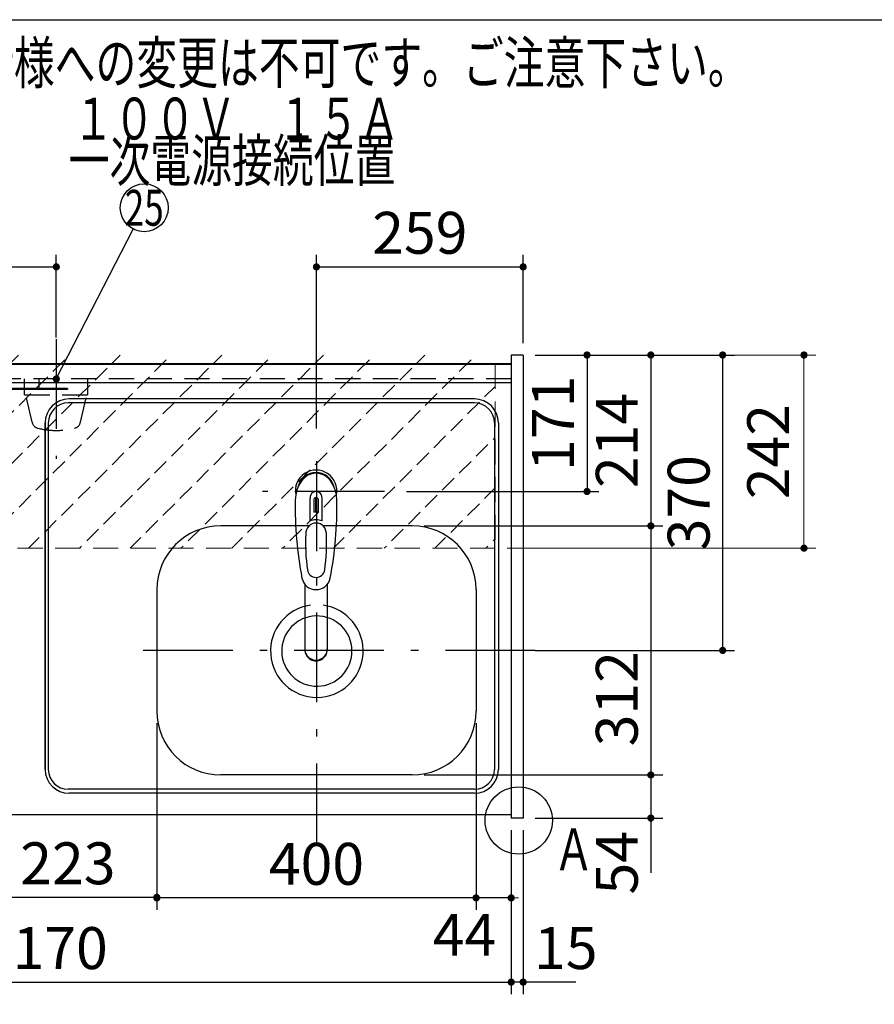
# Model space of a CAD drawing. Units: millimetres. Extents: x 210 to 6060, y -277 to 4222.
# Drawn here: x 1645 to 2716, y 2989 to 4222 of the extents above; entities that cross this region are included whole.
import ezdxf

# ---------------------------------------------------------------- set-up
doc = ezdxf.new("R2010")
doc.units = ezdxf.units.MM
doc.header["$LTSCALE"] = 3.75
doc.linetypes.add('DASHDOT', pattern=[50.5, 30, -9, 2.5, -9])
doc.linetypes.add('HIDDEN', pattern=[12.6, 8.4, -4.2])
for name, color, linetype, lineweight in [('シンク', 14, 'Continuous', 9), ('スイッチ', 4, 'Continuous', 9), ('メイン', 7, 'Continuous', 9), ('レイヤ20', 250, 'Continuous', 9), ('側面', 7, 'Continuous', 9), ('熱源、換気扇', 214, 'Continuous', 9), ('蛇口、冷蔵庫', 94, 'Continuous', 9), ('設備類', 134, 'Continuous', 9), ('電源', 54, 'Continuous', 9)]:
    doc.layers.add(name, color=color, linetype=linetype, lineweight=lineweight)
doc.styles.get("Standard").update_dxf_attribs({"font": 'txt', "bigfont": 'bigfont'})
doc.styles.add('ＭＳ ゴシック', font='txt')
doc.dimstyles.get("Standard").update_dxf_attribs({"dimtxt": 0.18, "dimasz": 0.18, "dimexe": 0.18, "dimexo": 0.0625, "dimgap": 0.09, "dimtad": 0, "dimtih": 1, "dimtoh": 1, "dimdec": 4, "dimzin": 0, "dimdsep": 46, "dimtxsty": 'Standard', "dimcen": 0.09, "dimadec": 0, "dimazin": 0, "dimtfac": 1, "dimtdec": 4, "dimtofl": 0, "dimtmove": 0, "dimatfit": 3, "dimfxl": 1, "dimtolj": 1, "dimtzin": 0, "dimarcsym": 0})

# ---------------------------------------------------------------- blocks, each defined once
blk = doc.blocks.new('*G19')
at = {"layer": '電源', "color": 54, "linetype": 'HIDDEN', "lineweight": 30}
for p, q in [((1651, 3752.5), (1651, 3772.5)), ((1730.5, 3752.5), (1730.5, 3772.5)), ((1651, 3752.5), (1730.5, 3752.5)), ((1660.5, 3718.3), (1652.8, 3752.5)), ((1721.1, 3718.3), (1728.8, 3752.5))]:
    blk.add_line(p, q, dxfattribs=at)
for centre, radius, start, end in [((1670.2, 3720.5), 10, 192.6804, 256.1249), ((1711.3, 3720.5), 10, 283.8751, 347.3196), ((1690.8, 3803.7), 95.7, 256.1249, 283.8751)]:
    blk.add_arc(centre, radius, start, end, dxfattribs=at)
blk = doc.blocks.new('_DOT')
at = {"color": 0}
blk.add_line((-0.5, 0), (-1, 0), dxfattribs=at)
at = {"color": 0, "const_width": 0.5}
blk.add_lwpolyline([(-0.25, 0, 1), (0.25, 0, 1)], format="xyb", close=True, dxfattribs=at)
blk = doc.blocks.new('Dim1')
at = {"layer": 'メイン', "color": 7, "linetype": 'Continuous', "lineweight": 30}
for p, q in [((1090.8, 3207.5), (1090.8, 3002)), ((2260.8, 3207.5), (2260.8, 3002)), ((1090.8, 3017), (2260.8, 3017))]:
    blk.add_line(p, q, dxfattribs=at)
at = {"layer": 'メイン', "color": 7, "linetype": 'Continuous', "lineweight": 30, "xscale": 9, "yscale": 9, "zscale": 9}
for p, rotation in [((1090.8, 3017), 179.9999999999997), ((2260.8, 3017), 359.9999999999995)]:
    blk.add_blockref('_DOT', p, dxfattribs=dict(at, rotation=rotation))
at = {"layer": 'メイン', "color": 7, "linetype": 'Continuous', "lineweight": 9, "insert": (1675.8, 3017), "char_height": 52.5, "width": 887.5, "attachment_point": 8, "style": 'ＭＳ ゴシック'}
blk.add_mtext('1170', dxfattribs=at)
blk = doc.blocks.new('Dim2')
at = {"layer": 'メイン', "color": 7, "linetype": 'Continuous', "lineweight": 30}
for p, q in [((2151.8, 3588.5), (2450.8, 3588.5)), ((2435.8, 3588.5), (2435.8, 3276.5)), ((2151.8, 3276.5), (2450.8, 3276.5))]:
    blk.add_line(p, q, dxfattribs=at)
at = {"layer": 'メイン', "color": 7, "linetype": 'Continuous', "lineweight": 30, "xscale": 9, "yscale": 9, "zscale": 9}
for p, rotation in [((2435.8, 3588.5), 89.99999999999939), ((2435.8, 3276.5), 269.9999999999996)]:
    blk.add_blockref('_DOT', p, dxfattribs=dict(at, rotation=rotation))
at = {"layer": 'メイン', "color": 7, "linetype": 'Continuous', "lineweight": 9, "insert": (2435.8, 3372), "char_height": 52.5, "width": 675, "attachment_point": 8, "rotation": 90, "style": 'ＭＳ ゴシック'}
blk.add_mtext('312', dxfattribs=at)
blk = doc.blocks.new('Dim3')
at = {"layer": 'メイン', "color": 7, "linetype": 'Continuous', "lineweight": 30}
for p, q in [((1816.8, 3341.5), (1816.8, 3107.5)), ((2216.8, 3341.5), (2216.8, 3107.5)), ((2216.8, 3122.5), (1816.8, 3122.5))]:
    blk.add_line(p, q, dxfattribs=at)
at = {"layer": 'メイン', "color": 7, "linetype": 'Continuous', "lineweight": 30, "xscale": 9, "yscale": 9, "zscale": 9}
for p, rotation in [((1816.8, 3122.5), 179.9999999999997), ((2216.8, 3122.5), 359.9999999999995)]:
    blk.add_blockref('_DOT', p, dxfattribs=dict(at, rotation=rotation))
at = {"layer": 'メイン', "color": 7, "linetype": 'Continuous', "lineweight": 9, "insert": (2016.8, 3122.5), "char_height": 52.5, "width": 675, "attachment_point": 8, "style": 'ＭＳ ゴシック'}
blk.add_mtext('400', dxfattribs=at)
blk = doc.blocks.new('Dim4')
at = {"layer": 'メイン', "color": 7, "linetype": 'Continuous', "lineweight": 30}
for p, q in [((2290.8, 3802.5), (2450.8, 3802.5)), ((2435.8, 3802.5), (2435.8, 3588.5)), ((2151.8, 3588.5), (2450.8, 3588.5))]:
    blk.add_line(p, q, dxfattribs=at)
at = {"layer": 'メイン', "color": 7, "linetype": 'Continuous', "lineweight": 30, "xscale": 9, "yscale": 9, "zscale": 9}
for p, rotation in [((2435.8, 3802.5), 89.99999999999939), ((2435.8, 3588.5), 269.9999999999996)]:
    blk.add_blockref('_DOT', p, dxfattribs=dict(at, rotation=rotation))
at = {"layer": 'メイン', "color": 7, "linetype": 'Continuous', "lineweight": 9, "insert": (2435.8, 3695.5), "char_height": 52.5, "width": 687.5, "attachment_point": 8, "rotation": 90, "style": 'ＭＳ ゴシック'}
blk.add_mtext('214', dxfattribs=at)
blk = doc.blocks.new('Dim5')
at = {"layer": 'メイン', "color": 7, "linetype": 'Continuous', "lineweight": 30}
for p, q in [((2290.8, 3802.5), (2540.8, 3802.5)), ((2525.8, 3432.5), (2525.8, 3802.5)), ((2290.8, 3432.5), (2540.8, 3432.5))]:
    blk.add_line(p, q, dxfattribs=at)
at = {"layer": 'メイン', "color": 7, "linetype": 'Continuous', "lineweight": 30, "xscale": 9, "yscale": 9, "zscale": 9}
for p, rotation in [((2525.8, 3802.5), 89.99999999999939), ((2525.8, 3432.5), 269.9999999999996)]:
    blk.add_blockref('_DOT', p, dxfattribs=dict(at, rotation=rotation))
at = {"layer": 'メイン', "color": 7, "linetype": 'Continuous', "lineweight": 9, "insert": (2525.8, 3617.5), "char_height": 52.5, "width": 675, "attachment_point": 8, "rotation": 90, "style": 'ＭＳ ゴシック'}
blk.add_mtext('370', dxfattribs=at)
blk = doc.blocks.new('Dim7')
at = {"layer": 'メイン', "color": 7, "linetype": 'Continuous', "lineweight": 30}
for p, q in [((2151.8, 3276.5), (2450.8, 3276.5)), ((2435.8, 3276.5), (2435.8, 3153.8)), ((2290.8, 3222.5), (2450.8, 3222.5))]:
    blk.add_line(p, q, dxfattribs=at)
at = {"layer": 'メイン', "color": 7, "linetype": 'Continuous', "lineweight": 30, "xscale": 9, "yscale": 9, "zscale": 9}
for p, rotation in [((2435.8, 3276.5), 89.99999999999939), ((2435.8, 3222.5), 269.9999999999996)]:
    blk.add_blockref('_DOT', p, dxfattribs=dict(at, rotation=rotation))
at = {"layer": 'メイン', "color": 7, "linetype": 'Continuous', "lineweight": 9, "insert": (2435.8, 3206.3), "char_height": 52.5, "width": 437.5, "attachment_point": 9, "rotation": 90, "style": 'ＭＳ ゴシック'}
blk.add_mtext('54', dxfattribs=at)
blk = doc.blocks.new('Dim8')
at = {"layer": 'メイン', "color": 7, "linetype": 'Continuous', "lineweight": 30}
for p, q in [((2216.8, 3341.5), (2216.8, 3107.5)), ((2260.8, 3207.5), (2260.8, 3107.5)), ((2260.8, 3122.5), (2189.5, 3122.5))]:
    blk.add_line(p, q, dxfattribs=at)
at = {"layer": 'メイン', "color": 7, "linetype": 'Continuous', "lineweight": 30, "xscale": 9, "yscale": 9, "zscale": 9}
for p, rotation in [((2216.8, 3122.5), 359.9999999999995), ((2260.8, 3122.5), 179.9999999999997)]:
    blk.add_blockref('_DOT', p, dxfattribs=dict(at, rotation=rotation))
at = {"layer": 'メイン', "color": 7, "linetype": 'Continuous', "lineweight": 9, "insert": (2242, 3102.5), "char_height": 52.5, "width": 437.5, "attachment_point": 3, "style": 'ＭＳ ゴシック'}
blk.add_mtext('44', dxfattribs=at)
blk = doc.blocks.new('Dim10')
at = {"layer": 'メイン', "color": 7, "linetype": 'Continuous', "lineweight": 30}
for p, q in [((2260.8, 3207.5), (2260.8, 3002)), ((2275.8, 3207.5), (2275.8, 3002)), ((2342, 3017), (2260.8, 3017))]:
    blk.add_line(p, q, dxfattribs=at)
at = {"layer": 'メイン', "color": 7, "linetype": 'Continuous', "lineweight": 30, "xscale": 9, "yscale": 9, "zscale": 9}
for p, rotation in [((2260.8, 3017), 359.9999999999995), ((2275.8, 3017), 179.9999999999997)]:
    blk.add_blockref('_DOT', p, dxfattribs=dict(at, rotation=rotation))
at = {"layer": 'メイン', "color": 7, "linetype": 'Continuous', "lineweight": 9, "insert": (2289.5, 3017), "char_height": 52.5, "width": 387.5, "attachment_point": 7, "style": 'ＭＳ ゴシック'}
blk.add_mtext('15', dxfattribs=at)
blk = doc.blocks.new('Dim11')
at = {"layer": '蛇口、冷蔵庫', "color": 94, "linetype": 'Continuous', "lineweight": 30}
for p, q in [((2290.8, 3802.5), (2370.8, 3802.5)), ((2355.8, 3802.5), (2355.8, 3631.5)), ((2129.8, 3631.5), (2370.8, 3631.5))]:
    blk.add_line(p, q, dxfattribs=at)
at = {"layer": '蛇口、冷蔵庫', "color": 94, "linetype": 'Continuous', "lineweight": 30, "xscale": 9, "yscale": 9, "zscale": 9}
for p, rotation in [((2355.8, 3802.5), 89.99999999999939), ((2355.8, 3631.5), 269.9999999999996)]:
    blk.add_blockref('_DOT', p, dxfattribs=dict(at, rotation=rotation))
at = {"layer": '蛇口、冷蔵庫', "color": 94, "linetype": 'Continuous', "lineweight": 9, "insert": (2355.8, 3717), "char_height": 52.5, "width": 562.5, "attachment_point": 8, "rotation": 90, "style": 'ＭＳ ゴシック'}
blk.add_mtext('171', dxfattribs=at)
blk = doc.blocks.new('Dim12')
at = {"layer": 'レイヤ20', "color": 250, "linetype": 'Continuous', "lineweight": 30}
for p, q in [((1148.8, 3207.2), (1148.8, 3107.5)), ((1593.8, 3143), (1593.8, 3107.5)), ((1593.8, 3122.5), (1148.8, 3122.5))]:
    blk.add_line(p, q, dxfattribs=at)
at = {"layer": 'レイヤ20', "color": 250, "linetype": 'Continuous', "lineweight": 30, "xscale": 9, "yscale": 9, "zscale": 9}
for p, rotation in [((1148.8, 3122.5), 179.9999999999998), ((1593.8, 3122.5), 359.9999999999997)]:
    blk.add_blockref('_DOT', p, dxfattribs=dict(at, rotation=rotation))
at = {"layer": 'レイヤ20', "color": 250, "linetype": 'Continuous', "lineweight": 9, "insert": (1371.3, 3122.5), "char_height": 52.5, "width": 675, "attachment_point": 8, "style": 'ＭＳ ゴシック'}
blk.add_mtext('445', dxfattribs=at)
blk = doc.blocks.new('Dim14')
at = {"layer": '熱源、換気扇', "color": 214, "linetype": 'Continuous', "lineweight": 30}
for p, q in [((1593.8, 3253.2), (1593.8, 3108.2)), ((1816.8, 3226.4), (1816.8, 3108.2)), ((1816.8, 3123.2), (1593.8, 3123.2))]:
    blk.add_line(p, q, dxfattribs=at)
at = {"layer": '熱源、換気扇', "color": 214, "linetype": 'Continuous', "lineweight": 30, "xscale": 9, "yscale": 9, "zscale": 9}
for p, rotation in [((1593.8, 3123.2), 179.9999999999998), ((1816.8, 3123.2), 359.9999999999997)]:
    blk.add_blockref('_DOT', p, dxfattribs=dict(at, rotation=rotation))
at = {"layer": '熱源、換気扇', "color": 214, "linetype": 'Continuous', "lineweight": 9, "insert": (1705.3, 3123.2), "char_height": 52.5, "width": 675, "attachment_point": 8, "style": 'ＭＳ ゴシック'}
blk.add_mtext('223', dxfattribs=at)
blk = doc.blocks.new('Dim18')
at = {"layer": 'スイッチ', "color": 4, "linetype": 'Continuous', "lineweight": 9}
for p, q in [((2290.8, 3802.5), (2642.7, 3802.5)), ((2627.7, 3802.5), (2627.7, 3560.5)), ((2255.8, 3560.5), (2642.7, 3560.5))]:
    blk.add_line(p, q, dxfattribs=at)
at = {"layer": 'スイッチ', "color": 4, "linetype": 'Continuous', "lineweight": 9, "xscale": 9, "yscale": 9, "zscale": 9}
for p, rotation in [((2627.7, 3802.5), 89.99999999999991), ((2627.7, 3560.5), 269.9999999999998)]:
    blk.add_blockref('_DOT', p, dxfattribs=dict(at, rotation=rotation))
at = {"layer": 'スイッチ', "color": 4, "linetype": 'Continuous', "lineweight": 9, "insert": (2625.5, 3681.5), "char_height": 52.5, "width": 675, "attachment_point": 8, "rotation": 90, "style": 'ＭＳ ゴシック'}
blk.add_mtext('242', dxfattribs=at)
blk = doc.blocks.new('Dim24')
at = {"layer": '蛇口、冷蔵庫', "color": 94, "linetype": 'Continuous', "lineweight": 30}
for p, q in [((2016.8, 3710.5), (2016.8, 3927.9)), ((2275.8, 3817.5), (2275.8, 3927.9)), ((2016.8, 3912.9), (2275.8, 3912.9))]:
    blk.add_line(p, q, dxfattribs=at)
at = {"layer": '蛇口、冷蔵庫', "color": 94, "linetype": 'Continuous', "lineweight": 30, "xscale": 9, "yscale": 9, "zscale": 9}
for p, rotation in [((2016.8, 3912.9), 179.9999999999998), ((2275.8, 3912.9), 359.9999999999997)]:
    blk.add_blockref('_DOT', p, dxfattribs=dict(at, rotation=rotation))
at = {"layer": '蛇口、冷蔵庫', "color": 94, "linetype": 'Continuous', "lineweight": 9, "insert": (2146.3, 3912.9), "char_height": 52.5, "width": 662.5, "attachment_point": 8, "style": 'ＭＳ ゴシック'}
blk.add_mtext('259', dxfattribs=at)
blk = doc.blocks.new('Dim26')
at = {"layer": '電源', "color": 54, "linetype": 'Continuous', "lineweight": 30}
for p, q in [((1135.8, 3806.5), (1135.8, 3927.9)), ((1690.8, 3824.4), (1690.8, 3927.9)), ((1135.8, 3912.9), (1690.8, 3912.9))]:
    blk.add_line(p, q, dxfattribs=at)
at = {"layer": '電源', "color": 54, "linetype": 'Continuous', "lineweight": 30, "xscale": 9, "yscale": 9, "zscale": 9}
for p, rotation in [((1135.8, 3912.9), 179.9999999999997), ((1690.8, 3912.9), 359.9999999999995)]:
    blk.add_blockref('_DOT', p, dxfattribs=dict(at, rotation=rotation))
at = {"layer": '電源', "color": 54, "linetype": 'Continuous', "lineweight": 9, "insert": (1413.3, 3912.9), "char_height": 52.5, "width": 675, "attachment_point": 8, "style": 'ＭＳ ゴシック'}
blk.add_mtext('555', dxfattribs=at)
blk = doc.blocks.new('Dim27')
at = {"layer": '設備類', "color": 134, "linetype": 'Continuous', "lineweight": 30}
for p, q in [((2375.8, 2588.3), (2375.8, 2675)), ((2275.8, 2606.3), (2390.8, 2606.3)), ((2275.8, 2588.3), (2390.8, 2588.3))]:
    blk.add_line(p, q, dxfattribs=at)
at = {"layer": '設備類', "color": 134, "linetype": 'Continuous', "lineweight": 30, "xscale": 9, "yscale": 9, "zscale": 9}
for p, rotation in [((2375.8, 2606.3), 269.9999999999996), ((2375.8, 2588.3), 89.99999999999939)]:
    blk.add_blockref('_DOT', p, dxfattribs=dict(at, rotation=rotation))
at = {"layer": '設備類', "color": 134, "linetype": 'Continuous', "lineweight": 9, "insert": (2375.8, 2622.5), "char_height": 52.5, "width": 387.5, "attachment_point": 7, "rotation": 90, "style": 'ＭＳ ゴシック'}
blk.add_mtext('18', dxfattribs=at)

msp = doc.modelspace()

# ---------------------------------------------------------------- hatches: boundary and pattern name
at = {"layer": 'スイッチ', "linetype": 'HIDDEN', "lineweight": 9}
h = msp.add_hatch(dxfattribs=at)
h.set_pattern_fill('', scale=0.066667, style=0, pattern_type=2)
h.set_pattern_definition([(45, (-2588, 80), (-31.8198, 31.8198), [21, -9])])
h.paths.add_polyline_path([(2240.78, 3802.5), (2240.78, 3560.5), (1110.78, 3560.254), (1110.78, 3802.5)], flags=0)

# ---------------------------------------------------------------- linework, layer by layer
at = {"layer": 'シンク', "color": 14, "linetype": 'Continuous', "lineweight": 30}
for p, q in [((2260.78, 3791.5), (1091.78, 3791.5)), ((2260.78, 3791.5), (2260.78, 3226.5)), ((2260.78, 3767.5), (1091.78, 3767.5)), ((2214.78, 3742.5), (1705.78, 3742.5)), ((2214.78, 3747.5), (1706.78, 3747.5)), ((1676.78, 3717.5), (1676.78, 3283.5)), ((1680.78, 3717.5), (1680.78, 3283.5)), ((2239.78, 3717.5), (2239.78, 3283.5)), ((2244.78, 3717.5), (2244.78, 3283.5)), ((2008.84, 3588.5), (1896.78, 3588.5)), ((2136.78, 3588.5), (2024.72, 3588.5)), ((1816.78, 3508.5), (1816.78, 3356.5)), ((2216.78, 3508.5), (2216.78, 3356.5)), ((2136.78, 3276.5), (1896.78, 3276.5)), ((2214.78, 3258.5), (1705.78, 3258.5)), ((2214.78, 3253.5), (1706.78, 3253.5)), ((2260.78, 3226.5), (1091.78, 3226.5))]:
    msp.add_line(p, q, dxfattribs=at)
at = {"layer": 'シンク', "color": 14, "linetype": 'DASHDOT', "lineweight": 30}
for p, q in [((2016.78, 3669.5), (2016.78, 3191.5)), ((2102.197, 3631.5), (1949.314, 3631.5)), ((2290.78, 3432.5), (1779.313, 3432.5))]:
    msp.add_line(p, q, dxfattribs=at)
at = {"layer": 'シンク', "color": 14, "linetype": 'Continuous', "lineweight": 30}
for centre, radius, start, end in [((1706.78, 3717.5), 30, 90, 180), ((1705.78, 3717.5), 25, 90, 180), ((2214.78, 3717.5), 30, 0, 90), ((2214.78, 3717.5), 25, 0, 90), ((1896.78, 3508.5), 80, 90, 180), ((2136.78, 3508.5), 80, 0, 90), ((2017.268, 3431.675), 58, 97.868303, 82.131697), ((2017.268, 3431.675), 44, 80.020219, 79.603763), ((1896.78, 3356.5), 80, 180, 270), ((2136.78, 3356.5), 80, 270, 0), ((1706.78, 3283.5), 30, 180, 270), ((1705.78, 3283.5), 25, 180, 270), ((2214.78, 3283.5), 25, 270, 0), ((2214.78, 3283.5), 30, 270, 0)]:
    msp.add_arc(centre, radius, start, end, dxfattribs=at)
at = {"layer": 'スイッチ', "color": 4, "linetype": 'HIDDEN', "lineweight": 9}
for p, q in [((2240.78, 3791.5), (2240.78, 3560.5)), ((2240.78, 3560.5), (1110.78, 3560.254))]:
    msp.add_line(p, q, dxfattribs=at)
at = {"layer": 'メイン', "color": 7, "linetype": 'Continuous', "lineweight": 30}
for p, q in [((210, 4222.5), (6060, 4222.5)), ((2260.78, 3802.5), (2260.78, 3222.5)), ((2275.78, 3802.5), (2260.78, 3802.5)), ((2275.78, 3802.5), (2275.78, 3222.5)), ((2260.78, 3791.5), (1090.78, 3791.5)), ((2260.78, 3790.5), (1090.78, 3790.5)), ((2214.78, 3747.5), (1706.78, 3747.5)), ((1676.78, 3283.5), (1676.78, 3717.5)), ((2244.78, 3717.5), (2244.78, 3283.5)), ((2214.78, 3253.5), (1706.78, 3253.5)), ((2260.78, 3226.5), (1090.78, 3226.5)), ((2275.78, 3222.5), (2260.78, 3222.5))]:
    msp.add_line(p, q, dxfattribs=at)
at = {"layer": 'メイン', "color": 7, "linetype": 'HIDDEN', "lineweight": 30}
msp.add_line((2260.78, 3772.5), (1090.78, 3772.5), dxfattribs=at)
at = {"layer": 'メイン', "color": 7, "linetype": 'Continuous', "lineweight": 30}
msp.add_circle((2270.238, 3219.5), 42.134, dxfattribs=at)
for centre, start, end in [((1706.78, 3717.5), 90, 180), ((2214.78, 3717.5), 0, 90), ((1706.78, 3283.5), 180, 270), ((2214.78, 3283.5), 270, 0)]:
    msp.add_arc(centre, 30, start, end, dxfattribs=at)
at = {"layer": '側面', "color": 7, "linetype": 'Continuous', "lineweight": 30}
for p, q in [((2008.747, 3594.66), (2008.747, 3623.364)), ((2013.297, 3620.69), (2013.297, 3605.536)), ((2015.797, 3605.681), (2015.797, 3623.981)), ((2016.797, 3623.981), (2016.797, 3605.681)), ((2019.297, 3605.536), (2019.297, 3620.69)), ((2023.847, 3594.66), (2023.847, 3623.364)), ((2002.295, 3515.312), (2002.297, 3433.37)), ((2030.295, 3515.308), (2030.296, 3433.37))]:
    msp.add_line(p, q, dxfattribs=at)
for centre, radius, start, end in [((2016.297, 3632.386), 26, 348.678925, 191.321075), ((2016.297, 3632.386), 23, 14.251786, 165.748214), ((2016.297, 3623.943), 7.572, 355.615258, 184.384742), ((2450.192, 3610.822), 460, 178.776611, 190.986702), ((2016.297, 3621.006), 3.017, 99.540746, 186.015411), ((2016.297, 3621.006), 3.017, 353.984589, 80.459254), ((1582.402, 3610.822), 460, 349.013298, 1.223389), ((2016.297, 3575.443), 30.243, 90.947314, 95.692987), ((2016.297, 3575.443), 30.243, 84.307013, 89.052686), ((2016.297, 3577.431), 18.81, 66.336013, 113.663987), ((2253.071, 3567.468), 250, 177.52217, 187.819435), ((1779.523, 3567.468), 250, 352.180565, 2.47783), ((2016.297, 3534.939), 11.002, 187.749272, 352.250728), ((2016.297, 3526.648), 18.016, 191.182254, 348.817746)]:
    msp.add_arc(centre, radius, start, end, dxfattribs=at)
for centre, major_axis, ratio, start_param, end_param in [((2016.297, 3620.643), (0, -33.818), 0.76883042, 1.57079633, 4.71238898), ((2016.297, 3578.277), (0, -13.725), 0.94663546, 1.57079633, 4.71238898), ((2016.297, 3434.365), (0, -14.081), 0.99420125, -1.57079633, 1.5708), ((2016.297, 3433.37), (0, -14.081), 0.99420125, -1.57079633, 1.5708)]:
    msp.add_ellipse(centre, major_axis=major_axis, ratio=ratio, start_param=start_param, end_param=end_param, dxfattribs=at)
at = {"layer": '熱源、換気扇', "color": 214, "linetype": 'Continuous', "lineweight": 30}
for p, q in [((1668.78, 3772.5), (1668.78, 3760.5)), ((1704.78, 3760.5), (1104.78, 3760.5)), ((1704.78, 3759.5), (1104.78, 3759.5)), ((1704.78, 3760.5), (1704.78, 3759.5))]:
    msp.add_line(p, q, dxfattribs=at)
at = {"layer": '電源', "color": 54, "linetype": 'DASHDOT', "lineweight": 30}
msp.add_line((1690.78, 3822.5), (1690.78, 3672.5), dxfattribs=at)
at = {"layer": '電源', "color": 54, "linetype": 'Continuous', "lineweight": 30}
msp.add_lwpolyline([(1690.78, 3772.5), (1787.25, 3960.213)], dxfattribs=at)
msp.add_circle((1800.963, 3986.895), 30, dxfattribs=at)

# ---------------------------------------------------------------- block references
msp.add_blockref('*G19', (0, 0))
at = {"layer": '電源', "color": 54, "linetype": 'Continuous', "lineweight": 30, "xscale": 9, "yscale": 9, "zscale": 9, "rotation": 242.8002040762546}
msp.add_blockref('_DOT', (1690.78, 3772.5), dxfattribs=at)

# ---------------------------------------------------------------- texts
at = {"layer": 'メイン', "color": 7, "linetype": 'Continuous', "lineweight": 9, "char_height": 52.5, "attachment_point": 9}
for s, insert, width in [('{\\fSystem|b1|i1;\\W0.714286;★このキッチンの仕様では現場での電気温水器組み込み仕様への変更は不可です。ご注意下さい。}', (2558.444, 4142.341), 1993.07223), ('{\\fＭＳ ゴシック;\\W0.714286;Ａ}', (2364.78, 3157), 47.55227)]:
    msp.add_mtext(s, dxfattribs=dict(at, insert=insert, width=width))
at = {"layer": '電源', "color": 54, "linetype": 'Continuous', "lineweight": 9}
for s, insert, char_height, width, attachment_point in [('{\\fＭＳ ゴシック;\\W0.714286;１００Ｖ\u3000１５Ａ}', (2120.963, 4072.395), 52.5, 520.78521, 9), ('{\\fＭＳ ゴシック;\\W0.714286;一次電源接続位置}', (1910.963, 4072.395), 52.5, 544.32172, 2), ('{\\fＭＳ ゴシック;\\W0.714286;25}', (1800.963, 3986.895), 45, 53.03702, 5)]:
    msp.add_mtext(s, dxfattribs=dict(at, insert=insert, char_height=char_height, width=width, attachment_point=attachment_point))

# ---------------------------------------------------------------- dimensions: what is measured, and where the dimension line sits
at = {"layer": 'スイッチ', "color": 4, "linetype": 'Continuous', "lineweight": 9}
dim = msp.add_linear_dim(base=(2627.678, 3560.5), p1=(2275.78, 3802.5), p2=(2240.78, 3560.5), angle=270, dimstyle='Standard', override={"dimscale": 1, "dimtxt": 52.5, "dimasz": 9, "dimexe": 15, "dimexo": 15, "dimgap": 0, "dimtad": 1, "dimtih": 0, "dimtoh": 0, "dimdec": 2, "dimzin": 8, "dimtxsty": 'ＭＳ ゴシック', "dimblk1": 'DOT', "dimblk2": 'DOT', "dimsah": 1, "dimse1": 0, "dimse2": 0, "dimtix": 0, "dimtofl": 1, "dimtmove": 2, "dimatfit": 2, "dimtzin": 8}, dxfattribs=at)
dim.commit()
dim.dimension.update_dxf_attribs({"geometry": 'Dim18', "text_midpoint": (2599.29, 3681.5), "dimtype": 160, "text_rotation": 90})
at = {"layer": 'メイン', "color": 7, "linetype": 'Continuous', "lineweight": 30}
for base, p1, p2, angle, override, picture, middle, turn in [((2435.78, 3588.5), (2275.78, 3802.5), (2136.78, 3588.5), 270, {"dimscale": 1, "dimtxt": 52.5, "dimasz": 9, "dimexe": 15, "dimexo": 15, "dimgap": 0, "dimtad": 1, "dimtih": 0, "dimtoh": 0, "dimdec": 2, "dimzin": 8, "dimtxsty": 'ＭＳ ゴシック', "dimblk1": 'DOT', "dimblk2": 'DOT', "dimsah": 1, "dimse1": 0, "dimse2": 0, "dimtix": 0, "dimtofl": 1, "dimtmove": 1, "dimatfit": 2, "dimtzin": 8}, 'Dim4', (2435.78, 3695.5), 90), ((2435.78, 3276.5), (2136.78, 3588.5), (2136.78, 3276.5), 270, {"dimscale": 1, "dimtxt": 52.5, "dimasz": 9, "dimexe": 15, "dimexo": 15, "dimgap": 0, "dimtad": 1, "dimtih": 0, "dimtoh": 0, "dimdec": 2, "dimzin": 8, "dimtxsty": 'ＭＳ ゴシック', "dimblk1": 'DOT', "dimblk2": 'DOT', "dimsah": 1, "dimse1": 0, "dimse2": 0, "dimtix": 0, "dimtofl": 1, "dimtmove": 1, "dimatfit": 2, "dimtzin": 8}, 'Dim2', (2435.78, 3372.026), 90), ((1816.78, 3122.5), (2216.78, 3356.5), (1816.78, 3356.5), 180, {"dimscale": 1, "dimtxt": 52.5, "dimasz": 9, "dimexe": 15, "dimexo": 15, "dimgap": 0, "dimtad": 1, "dimtih": 0, "dimtoh": 0, "dimdec": 2, "dimzin": 8, "dimtxsty": 'ＭＳ ゴシック', "dimblk1": 'DOT', "dimblk2": 'DOT', "dimsah": 1, "dimse1": 0, "dimse2": 0, "dimtix": 0, "dimtofl": 1, "dimtmove": 1, "dimatfit": 2, "dimtzin": 8}, 'Dim3', (2016.78, 3122.5), 360), ((2216.78, 3122.5), (2260.78, 3222.5), (2216.78, 3356.5), 180, {"dimscale": 1, "dimtxt": 52.5, "dimasz": 9, "dimexe": 15, "dimexo": 15, "dimgap": 0, "dimtad": 1, "dimtih": 0, "dimtoh": 0, "dimdec": 2, "dimzin": 8, "dimtxsty": 'ＭＳ ゴシック', "dimblk1": 'DOT', "dimblk2": 'DOT', "dimsah": 1, "dimse1": 0, "dimse2": 0, "dimtix": 0, "dimtofl": 1, "dimtmove": 2, "dimatfit": 2, "dimtzin": 8}, 'Dim8', (2215.78, 3076.25), 360), ((2435.78, 3222.5), (2136.78, 3276.5), (2275.78, 3222.5), 270, {"dimscale": 1, "dimtxt": 52.5, "dimasz": 9, "dimexe": 15, "dimexo": 15, "dimgap": 0, "dimtad": 1, "dimtih": 0, "dimtoh": 0, "dimdec": 2, "dimzin": 8, "dimtxsty": 'ＭＳ ゴシック', "dimblk1": 'DOT', "dimblk2": 'DOT', "dimsah": 1, "dimse1": 0, "dimse2": 0, "dimtix": 0, "dimtofl": 1, "dimtmove": 1, "dimatfit": 2, "dimtzin": 8}, 'Dim7', (2435.78, 3180), 90), ((2260.78, 3017), (2275.78, 3222.5), (2260.78, 3222.5), 180, {"dimscale": 1, "dimtxt": 52.5, "dimasz": 9, "dimexe": 15, "dimexo": 15, "dimgap": 0, "dimtad": 1, "dimtih": 0, "dimtoh": 0, "dimdec": 2, "dimzin": 8, "dimtxsty": 'ＭＳ ゴシック', "dimblk1": 'DOT', "dimblk2": 'DOT', "dimsah": 1, "dimse1": 0, "dimse2": 0, "dimtix": 0, "dimtofl": 1, "dimtmove": 1, "dimatfit": 2, "dimtzin": 8}, 'Dim10', (2315.78, 3017), 360)]:
    dim = msp.add_linear_dim(base=base, p1=p1, p2=p2, angle=angle, dimstyle='Standard', override=override, dxfattribs=at)
    dim.commit()
    dim.dimension.update_dxf_attribs({"geometry": picture, "text_midpoint": middle, "dimtype": 160, "text_rotation": turn})
dim = msp.add_linear_dim(base=(2525.78, 3802.5), p1=(2275.78, 3432.5), p2=(2275.78, 3802.5), angle=90, dimstyle='Standard', override={"dimscale": 1, "dimtxt": 52.5, "dimasz": 9, "dimexe": 15, "dimexo": 15, "dimgap": 0, "dimtad": 1, "dimtih": 0, "dimtoh": 0, "dimdec": 2, "dimzin": 8, "dimtxsty": 'ＭＳ ゴシック', "dimblk1": 'DOT', "dimblk2": 'DOT', "dimsah": 1, "dimse1": 0, "dimse2": 0, "dimtix": 0, "dimtofl": 1, "dimtmove": 1, "dimatfit": 2, "dimtzin": 8}, dxfattribs=at)
dim.commit()
dim.dimension.update_dxf_attribs({"geometry": 'Dim5', "text_midpoint": (2525.78, 3617.5), "dimtype": 160})
dim = msp.add_linear_dim(base=(2260.78, 3017), p1=(1090.78, 3222.5), p2=(2260.78, 3222.5), dimstyle='Standard', override={"dimscale": 1, "dimtxt": 52.5, "dimasz": 9, "dimexe": 15, "dimexo": 15, "dimgap": 0, "dimtad": 1, "dimtih": 0, "dimtoh": 0, "dimdec": 2, "dimzin": 8, "dimtxsty": 'ＭＳ ゴシック', "dimblk1": 'DOT', "dimblk2": 'DOT', "dimsah": 1, "dimse1": 0, "dimse2": 0, "dimtix": 0, "dimtofl": 1, "dimtmove": 1, "dimatfit": 2, "dimtzin": 8}, dxfattribs=at)
dim.commit()
dim.dimension.update_dxf_attribs({"geometry": 'Dim1', "text_midpoint": (1675.78, 3017), "dimtype": 160, "text_rotation": 360})
at = {"layer": 'レイヤ20', "color": 250, "linetype": 'Continuous', "lineweight": 30}
dim = msp.add_linear_dim(base=(1148.78, 3122.5), p1=(1593.78, 3157.992), p2=(1148.78, 3222.228), angle=180, dimstyle='Standard', override={"dimscale": 1, "dimtxt": 52.5, "dimasz": 9, "dimexe": 15, "dimexo": 15, "dimgap": 0, "dimtad": 1, "dimtih": 0, "dimtoh": 0, "dimdec": 2, "dimzin": 8, "dimtxsty": 'ＭＳ ゴシック', "dimblk1": 'DOT', "dimblk2": 'DOT', "dimsah": 1, "dimse1": 0, "dimse2": 0, "dimtix": 0, "dimtofl": 1, "dimtmove": 1, "dimatfit": 2, "dimtzin": 8}, dxfattribs=at)
dim.commit()
dim.dimension.update_dxf_attribs({"geometry": 'Dim12', "text_midpoint": (1371.28, 3122.5), "dimtype": 160, "text_rotation": 360})
at = {"layer": '熱源、換気扇', "color": 214, "linetype": 'Continuous', "lineweight": 30}
dim = msp.add_linear_dim(base=(1593.78, 3123.212), p1=(1816.78, 3241.429), p2=(1593.78, 3268.219), angle=180, dimstyle='Standard', override={"dimscale": 1, "dimtxt": 52.5, "dimasz": 9, "dimexe": 15, "dimexo": 15, "dimgap": 0, "dimtad": 1, "dimtih": 0, "dimtoh": 0, "dimdec": 2, "dimzin": 8, "dimtxsty": 'ＭＳ ゴシック', "dimblk1": 'DOT', "dimblk2": 'DOT', "dimsah": 1, "dimse1": 0, "dimse2": 0, "dimtix": 0, "dimtofl": 1, "dimtmove": 1, "dimatfit": 2, "dimtzin": 8}, dxfattribs=at)
dim.commit()
dim.dimension.update_dxf_attribs({"geometry": 'Dim14', "text_midpoint": (1705.28, 3123.212), "dimtype": 160, "text_rotation": 360})
at = {"layer": '蛇口、冷蔵庫', "color": 94, "linetype": 'Continuous', "lineweight": 30}
dim = msp.add_linear_dim(base=(2355.78, 3631.5), p1=(2275.78, 3802.5), p2=(2114.78, 3631.5), angle=270, dimstyle='Standard', override={"dimscale": 1, "dimtxt": 52.5, "dimasz": 9, "dimexe": 15, "dimexo": 15, "dimgap": 0, "dimtad": 1, "dimtih": 0, "dimtoh": 0, "dimdec": 2, "dimzin": 8, "dimtxsty": 'ＭＳ ゴシック', "dimblk1": 'DOT', "dimblk2": 'DOT', "dimsah": 1, "dimse1": 0, "dimse2": 0, "dimtix": 0, "dimtofl": 1, "dimtmove": 1, "dimatfit": 2, "dimtzin": 8}, dxfattribs=at)
dim.commit()
dim.dimension.update_dxf_attribs({"geometry": 'Dim11', "text_midpoint": (2355.78, 3717), "dimtype": 160, "text_rotation": 90})
dim = msp.add_linear_dim(base=(2275.78, 3912.911), p1=(2016.78, 3695.497), p2=(2275.78, 3802.5), dimstyle='Standard', override={"dimscale": 1, "dimtxt": 52.5, "dimasz": 9, "dimexe": 15, "dimexo": 15, "dimgap": 0, "dimtad": 1, "dimtih": 0, "dimtoh": 0, "dimdec": 2, "dimzin": 8, "dimtxsty": 'ＭＳ ゴシック', "dimblk1": 'DOT', "dimblk2": 'DOT', "dimsah": 1, "dimse1": 0, "dimse2": 0, "dimtix": 0, "dimtofl": 1, "dimtmove": 1, "dimatfit": 2, "dimtzin": 8}, dxfattribs=at)
dim.commit()
dim.dimension.update_dxf_attribs({"geometry": 'Dim24', "text_midpoint": (2146.28, 3912.911), "dimtype": 160, "text_rotation": 360})
at = {"layer": '設備類', "color": 134, "linetype": 'Continuous', "lineweight": 30}
dim = msp.add_linear_dim(base=(2375.78, 2606.264), p1=(2260.78, 2588.264), p2=(2260.78, 2606.264), angle=90, dimstyle='Standard', override={"dimscale": 1, "dimtxt": 52.5, "dimasz": 9, "dimexe": 15, "dimexo": 15, "dimgap": 0, "dimtad": 1, "dimtih": 0, "dimtoh": 0, "dimdec": 2, "dimzin": 8, "dimtxsty": 'ＭＳ ゴシック', "dimblk1": 'DOT', "dimblk2": 'DOT', "dimsah": 1, "dimse1": 0, "dimse2": 0, "dimtix": 0, "dimtofl": 1, "dimtmove": 1, "dimatfit": 2, "dimtzin": 8}, dxfattribs=at)
dim.commit()
dim.dimension.update_dxf_attribs({"geometry": 'Dim27', "text_midpoint": (2375.78, 2648.764), "dimtype": 160})
at = {"layer": '電源', "color": 54, "linetype": 'Continuous', "lineweight": 30}
dim = msp.add_linear_dim(base=(1690.78, 3912.911), p1=(1135.78, 3791.5), p2=(1690.78, 3809.394), dimstyle='Standard', override={"dimscale": 1, "dimtxt": 52.5, "dimasz": 9, "dimexe": 15, "dimexo": 15, "dimgap": 0, "dimtad": 1, "dimtih": 0, "dimtoh": 0, "dimdec": 2, "dimzin": 8, "dimtxsty": 'ＭＳ ゴシック', "dimblk1": 'DOT', "dimblk2": 'DOT', "dimsah": 1, "dimse1": 0, "dimse2": 0, "dimtix": 0, "dimtofl": 1, "dimtmove": 1, "dimatfit": 2, "dimtzin": 8}, dxfattribs=at)
dim.commit()
dim.dimension.update_dxf_attribs({"geometry": 'Dim26', "text_midpoint": (1413.28, 3912.911), "dimtype": 160, "text_rotation": 360})

doc.saveas('drawing.dxf')
